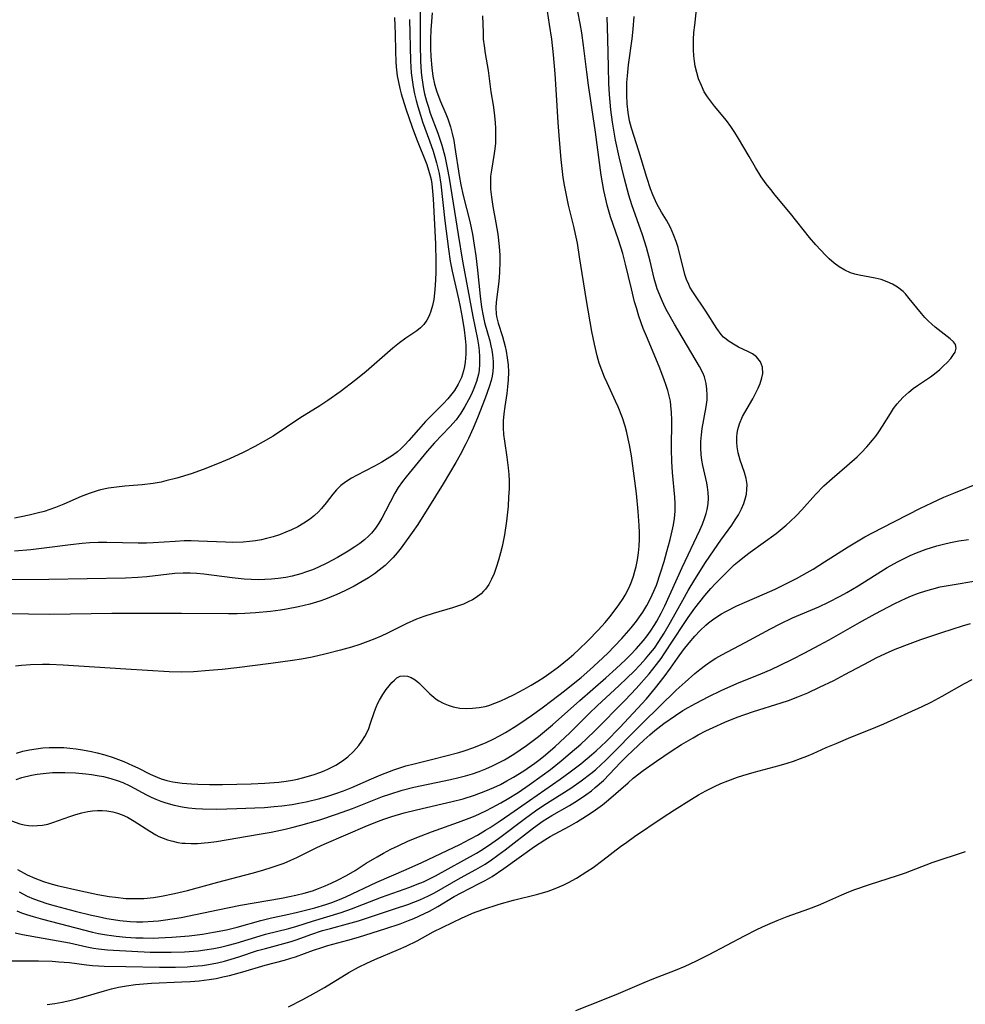
# Model space of a CAD drawing. Units: inches. Extents: x 2106004 to 2111516, y 260595 to 265984.
# Drawn here: x 2107534 to 2107636, y 261549 to 261655 of the extents above; entities that cross this region are included whole.
import ezdxf

# ---------------------------------------------------------------- set-up
doc = ezdxf.new("R2010")
doc.units = ezdxf.units.IN
doc.header["$MEASUREMENT"] = 0
doc.layers.add('c_09_T12S_R20E', color=46, linetype='Continuous')

msp = doc.modelspace()

# ---------------------------------------------------------------- linework, layer by layer
at = {"layer": 'c_09_T12S_R20E'}
for points in [[(2107577.23, 261658.22, 832), (2107577.22, 261652.56, 832), (2107577.26, 261650.79, 832), (2107577.35, 261649.59, 832), (2107577.41, 261649, 832), (2107577.6, 261647.81, 832), (2107577.71, 261647.26, 832), (2107577.91, 261646.46, 832), (2107578.11, 261645.81, 832), (2107578.32, 261645.17, 832), (2107579.12, 261643, 832), (2107579.36, 261642.35, 832), (2107579.56, 261641.71, 832), (2107579.88, 261640.52, 832), (2107580.15, 261639.25, 832), (2107580.35, 261638.14, 832), (2107580.92, 261634.53, 832), (2107581.35, 261632.06, 832), (2107581.8, 261629.19, 832), (2107582.39, 261626.12, 832), (2107582.92, 261623.19, 832), (2107583.42, 261620.74, 832), (2107583.53, 261620.1, 832), (2107583.6, 261619.54, 832), (2107583.65, 261618.8, 832), (2107583.65, 261618.08, 832), (2107583.59, 261617.36, 832), (2107583.52, 261616.98, 832), (2107583.31, 261616.19, 832), (2107583.02, 261615.42, 832), (2107582.76, 261614.8, 832), (2107582.46, 261614.2, 832), (2107582.07, 261613.48, 832), (2107581.61, 261612.75, 832), (2107581.1, 261612.05, 832), (2107580.43, 261611.27, 832), (2107578.78, 261609.54, 832), (2107578, 261608.67, 832), (2107575.7, 261605.88, 832), (2107575.31, 261605.38, 832), (2107574.86, 261604.72, 832), (2107574.49, 261604.1, 832), (2107573.49, 261602.16, 832), (2107573.09, 261601.43, 832), (2107572.75, 261600.86, 832), (2107572.39, 261600.32, 832), (2107571.98, 261599.81, 832), (2107571.68, 261599.49, 832), (2107571.21, 261599.06, 832), (2107570.7, 261598.67, 832), (2107570.17, 261598.3, 832), (2107569.44, 261597.85, 832), (2107568.28, 261597.17, 832), (2107567.13, 261596.55, 832), (2107566.18, 261596.09, 832), (2107565.58, 261595.84, 832), (2107564.96, 261595.61, 832), (2107564.34, 261595.41, 832), (2107563.4, 261595.16, 832), (2107562.7, 261595.01, 832), (2107561.9, 261594.89, 832), (2107561.17, 261594.81, 832), (2107560.45, 261594.77, 832), (2107559.72, 261594.76, 832), (2107558.98, 261594.79, 832), (2107558.2, 261594.84, 832), (2107556.9, 261594.97, 832), (2107553.86, 261595.36, 832), (2107553.11, 261595.43, 832), (2107552.36, 261595.47, 832), (2107551.62, 261595.48, 832), (2107550.72, 261595.42, 832), (2107547.7, 261595.07, 832), (2107546.73, 261594.99, 832), (2107545.4, 261594.92, 832), (2107537.1, 261594.8, 832), (2107531.1, 261594.74, 832)], [(2107533.89, 261561.04, 836), (2107534.76, 261560.59, 836), (2107535.46, 261560.29, 836), (2107536.18, 261560.03, 836), (2107536.9, 261559.8, 836), (2107537.78, 261559.55, 836), (2107539.96, 261558.97, 836), (2107541.73, 261558.53, 836), (2107542.42, 261558.37, 836), (2107543.36, 261558.17, 836), (2107544.08, 261558.05, 836), (2107544.79, 261557.95, 836), (2107545.9, 261557.85, 836), (2107546.58, 261557.82, 836), (2107547.25, 261557.81, 836), (2107548.38, 261557.86, 836), (2107548.97, 261557.92, 836), (2107549.72, 261558.01, 836), (2107551.4, 261558.29, 836), (2107555.35, 261559.1, 836), (2107557.82, 261559.59, 836), (2107562.24, 261560.36, 836), (2107563.1, 261560.53, 836), (2107563.79, 261560.68, 836), (2107564.69, 261560.9, 836), (2107565.58, 261561.16, 836), (2107566.26, 261561.4, 836), (2107566.95, 261561.68, 836), (2107567.62, 261561.98, 836), (2107568.31, 261562.31, 836), (2107569.27, 261562.81, 836), (2107570.19, 261563.36, 836), (2107571.4, 261564.13, 836), (2107572.57, 261564.84, 836), (2107573.26, 261565.22, 836), (2107574.04, 261565.64, 836), (2107574.84, 261566.03, 836), (2107575.98, 261566.55, 836), (2107577.33, 261567.11, 836), (2107578.47, 261567.54, 836), (2107581.36, 261568.56, 836), (2107582.53, 261569.01, 836), (2107583.17, 261569.27, 836), (2107584.32, 261569.8, 836), (2107585, 261570.14, 836), (2107585.94, 261570.65, 836), (2107586.64, 261571.05, 836), (2107587.82, 261571.78, 836), (2107589.02, 261572.6, 836), (2107590.42, 261573.6, 836), (2107591.31, 261574.27, 836), (2107592.45, 261575.19, 836), (2107593.45, 261576.03, 836), (2107594.57, 261577, 836), (2107595.23, 261577.61, 836), (2107596.11, 261578.45, 836), (2107599.37, 261581.74, 836), (2107600.57, 261583, 836), (2107601.96, 261584.59, 836), (2107602.78, 261585.6, 836), (2107603.26, 261586.24, 836), (2107603.61, 261586.74, 836), (2107605.69, 261589.93, 836), (2107606.2, 261590.68, 836), (2107606.91, 261591.68, 836), (2107607.44, 261592.37, 836), (2107607.97, 261593.05, 836), (2107608.63, 261593.82, 836), (2107609.14, 261594.37, 836), (2107610.24, 261595.48, 836), (2107611.17, 261596.36, 836), (2107611.68, 261596.8, 836), (2107612.28, 261597.27, 836), (2107612.89, 261597.73, 836), (2107615.7, 261599.76, 836), (2107616.35, 261600.29, 836), (2107616.79, 261600.66, 836), (2107617.21, 261601.05, 836), (2107617.88, 261601.7, 836), (2107618.48, 261602.32, 836), (2107619.95, 261603.96, 836), (2107620.85, 261604.9, 836), (2107621.73, 261605.7, 836), (2107623.34, 261607.05, 836), (2107624.46, 261608.05, 836), (2107624.91, 261608.49, 836), (2107625.5, 261609.12, 836), (2107626.11, 261609.84, 836), (2107626.45, 261610.29, 836), (2107626.78, 261610.74, 836), (2107627.18, 261611.34, 836), (2107628.05, 261612.73, 836), (2107628.39, 261613.25, 836), (2107628.76, 261613.75, 836), (2107629.37, 261614.44, 836), (2107630.02, 261615.04, 836), (2107630.49, 261615.41, 836), (2107630.98, 261615.75, 836), (2107632.38, 261616.69, 836), (2107632.81, 261617.01, 836), (2107633.38, 261617.48, 836), (2107633.79, 261617.86, 836), (2107634.16, 261618.24, 836), (2107634.56, 261618.68, 836), (2107634.87, 261619.1, 836), (2107635.03, 261619.36, 836), (2107635.15, 261619.77, 836), (2107635.06, 261620.19, 836), (2107634.85, 261620.46, 836), (2107634.51, 261620.78, 836), (2107632.88, 261622.05, 836), (2107632.5, 261622.37, 836), (2107632.13, 261622.72, 836), (2107631.75, 261623.11, 836), (2107631.39, 261623.51, 836), (2107630.08, 261625.16, 836), (2107629.67, 261625.64, 836), (2107629.42, 261625.89, 836), (2107628.82, 261626.38, 836), (2107628.28, 261626.7, 836), (2107627.7, 261626.96, 836), (2107627.03, 261627.18, 836), (2107626.4, 261627.33, 836), (2107624.68, 261627.65, 836), (2107624.21, 261627.76, 836), (2107623.74, 261627.91, 836), (2107623.11, 261628.19, 836), (2107622.5, 261628.55, 836), (2107621.95, 261628.96, 836), (2107621.42, 261629.42, 836), (2107621.02, 261629.81, 836), (2107619.97, 261630.94, 836), (2107619.28, 261631.75, 836), (2107617.25, 261634.32, 836), (2107615.59, 261636.31, 836), (2107615.1, 261636.92, 836), (2107614.63, 261637.53, 836), (2107614.09, 261638.29, 836), (2107613.45, 261639.29, 836), (2107612.76, 261640.47, 836), (2107611.63, 261642.44, 836), (2107611.24, 261643.08, 836), (2107610.8, 261643.73, 836), (2107610.31, 261644.36, 836), (2107609.03, 261645.91, 836), (2107608.59, 261646.49, 836), (2107608.26, 261646.95, 836), (2107607.93, 261647.49, 836), (2107607.61, 261648.14, 836), (2107607.32, 261648.86, 836), (2107607.11, 261649.55, 836), (2107606.95, 261650.25, 836), (2107606.86, 261650.8, 836), (2107606.8, 261651.35, 836), (2107606.76, 261652.02, 836), (2107606.75, 261652.57, 836), (2107606.76, 261653.12, 836), (2107606.81, 261653.87, 836), (2107606.89, 261654.68, 836), (2107607.16, 261657.02, 836)], [(2107578.52, 261655.99, 830), (2107578.44, 261655.08, 830), (2107578.39, 261654.17, 830), (2107578.36, 261653.15, 830), (2107578.36, 261652.17, 830), (2107578.38, 261651.3, 830), (2107578.48, 261650.05, 830), (2107578.6, 261649.17, 830), (2107578.78, 261648.31, 830), (2107579.02, 261647.48, 830), (2107579.43, 261646.44, 830), (2107580.01, 261645.1, 830), (2107580.23, 261644.54, 830), (2107580.51, 261643.7, 830), (2107580.7, 261642.96, 830), (2107580.85, 261642.21, 830), (2107580.98, 261641.45, 830), (2107581.44, 261638.45, 830), (2107581.62, 261637.43, 830), (2107581.89, 261636.28, 830), (2107582.6, 261633.48, 830), (2107582.89, 261632.1, 830), (2107583.08, 261630.91, 830), (2107583.24, 261629.74, 830), (2107583.42, 261628.22, 830), (2107583.72, 261625.39, 830), (2107583.86, 261624.22, 830), (2107584.02, 261623.28, 830), (2107584.19, 261622.55, 830), (2107584.74, 261620.58, 830), (2107584.88, 261620.02, 830), (2107584.97, 261619.55, 830), (2107585.04, 261619.07, 830), (2107585.11, 261618.35, 830), (2107585.11, 261617.8, 830), (2107585.08, 261617.25, 830), (2107585, 261616.75, 830), (2107584.9, 261616.27, 830), (2107584.7, 261615.61, 830), (2107584.25, 261614.39, 830), (2107583.41, 261612.24, 830), (2107582.96, 261611.15, 830), (2107582.46, 261610.02, 830), (2107582.17, 261609.43, 830), (2107581.55, 261608.26, 830), (2107581.09, 261607.44, 830), (2107579.72, 261605.11, 830), (2107578.9, 261603.78, 830), (2107576.96, 261600.73, 830), (2107576.37, 261599.85, 830), (2107575.16, 261598.2, 830), (2107574.75, 261597.68, 830), (2107574.32, 261597.18, 830), (2107573.89, 261596.73, 830), (2107573.43, 261596.31, 830), (2107572.8, 261595.79, 830), (2107572.28, 261595.41, 830), (2107571.64, 261594.98, 830), (2107570.97, 261594.57, 830), (2107570.11, 261594.08, 830), (2107569.07, 261593.55, 830), (2107568.21, 261593.15, 830), (2107567.61, 261592.9, 830), (2107567, 261592.67, 830), (2107566.37, 261592.45, 830), (2107565.32, 261592.13, 830), (2107564.07, 261591.83, 830), (2107562.79, 261591.59, 830), (2107562.14, 261591.48, 830), (2107561.06, 261591.33, 830), (2107559.44, 261591.17, 830), (2107558.3, 261591.11, 830), (2107557.44, 261591.08, 830), (2107556.52, 261591.07, 830), (2107551.43, 261591.13, 830), (2107548.42, 261591.11, 830), (2107543.92, 261591.1, 830), (2107537.22, 261591.02, 830), (2107534.92, 261591.04, 830), (2107531.38, 261591.13, 830)], [(2107533.57, 261573.19, 830), (2107534.2, 261573.39, 830), (2107535.23, 261573.64, 830), (2107535.85, 261573.75, 830), (2107536.48, 261573.84, 830), (2107537.49, 261573.93, 830), (2107538.29, 261573.95, 830), (2107538.85, 261573.95, 830), (2107540, 261573.91, 830), (2107541.09, 261573.81, 830), (2107541.71, 261573.73, 830), (2107542.33, 261573.63, 830), (2107543.02, 261573.49, 830), (2107543.81, 261573.29, 830), (2107544.47, 261573.08, 830), (2107545.11, 261572.84, 830), (2107545.87, 261572.49, 830), (2107547.65, 261571.52, 830), (2107548.15, 261571.27, 830), (2107548.67, 261571.05, 830), (2107549.2, 261570.84, 830), (2107549.75, 261570.66, 830), (2107550.64, 261570.41, 830), (2107551.5, 261570.24, 830), (2107552.2, 261570.13, 830), (2107552.94, 261570.06, 830), (2107553.69, 261570.01, 830), (2107555.24, 261569.99, 830), (2107557.41, 261570.03, 830), (2107559.38, 261570.11, 830), (2107560.4, 261570.17, 830), (2107561.46, 261570.25, 830), (2107562.27, 261570.34, 830), (2107563.38, 261570.48, 830), (2107564.12, 261570.61, 830), (2107564.91, 261570.77, 830), (2107566.37, 261571.13, 830), (2107567.24, 261571.38, 830), (2107568.1, 261571.66, 830), (2107568.95, 261571.97, 830), (2107569.84, 261572.32, 830), (2107571.97, 261573.27, 830), (2107572.99, 261573.7, 830), (2107574.37, 261574.23, 830), (2107575.67, 261574.64, 830), (2107576.58, 261574.89, 830), (2107578.58, 261575.37, 830), (2107579.99, 261575.72, 830), (2107581.39, 261576.11, 830), (2107581.99, 261576.29, 830), (2107583.01, 261576.64, 830), (2107583.65, 261576.88, 830), (2107584.29, 261577.14, 830), (2107585.13, 261577.54, 830), (2107585.8, 261577.89, 830), (2107586.46, 261578.26, 830), (2107587.38, 261578.83, 830), (2107588.09, 261579.29, 830), (2107589.27, 261580.1, 830), (2107590.42, 261580.93, 830), (2107591.46, 261581.71, 830), (2107592.82, 261582.76, 830), (2107593.94, 261583.65, 830), (2107594.61, 261584.21, 830), (2107595.56, 261585.04, 830), (2107596.47, 261585.87, 830), (2107597.49, 261586.84, 830), (2107598.24, 261587.59, 830), (2107599.02, 261588.4, 830), (2107600.03, 261589.56, 830), (2107600.59, 261590.27, 830), (2107600.94, 261590.76, 830), (2107601.28, 261591.25, 830), (2107601.73, 261591.98, 830), (2107602.13, 261592.74, 830), (2107602.49, 261593.53, 830), (2107602.75, 261594.18, 830), (2107603.2, 261595.49, 830), (2107603.58, 261596.72, 830), (2107603.89, 261597.8, 830), (2107604.24, 261599.11, 830), (2107604.46, 261600.04, 830), (2107604.6, 261600.71, 830), (2107604.71, 261601.39, 830), (2107604.78, 261602.17, 830), (2107604.79, 261603, 830), (2107604.75, 261603.69, 830), (2107604.51, 261606.36, 830), (2107604.42, 261607.52, 830), (2107604.39, 261608.82, 830), (2107604.42, 261612.04, 830), (2107604.4, 261612.83, 830), (2107604.33, 261613.6, 830), (2107604.27, 261614.04, 830), (2107604.15, 261614.63, 830), (2107603.99, 261615.22, 830), (2107603.81, 261615.75, 830), (2107603.56, 261616.47, 830), (2107603.04, 261617.8, 830), (2107601.68, 261621.06, 830), (2107601.34, 261621.92, 830), (2107600.87, 261623.22, 830), (2107600.59, 261624.13, 830), (2107600.4, 261624.8, 830), (2107600.05, 261626.18, 830), (2107599.43, 261628.85, 830), (2107599.12, 261629.99, 830), (2107598.65, 261631.47, 830), (2107597.8, 261633.98, 830), (2107597.43, 261635.24, 830), (2107597.28, 261635.86, 830), (2107597.08, 261636.82, 830), (2107596.79, 261638.46, 830), (2107596.17, 261643.1, 830), (2107595.41, 261648.19, 830), (2107595.22, 261649.59, 830), (2107594.87, 261652.47, 830), (2107594.68, 261653.84, 830), (2107594.52, 261654.84, 830), (2107594.28, 261656.15, 830)], [(2107533.6, 261576.02, 828), (2107534.3, 261576.23, 828), (2107535.01, 261576.39, 828), (2107535.73, 261576.51, 828), (2107536.46, 261576.59, 828), (2107537.13, 261576.63, 828), (2107538.06, 261576.64, 828), (2107538.72, 261576.62, 828), (2107539.39, 261576.58, 828), (2107540.07, 261576.5, 828), (2107540.75, 261576.4, 828), (2107541.71, 261576.21, 828), (2107542.34, 261576.07, 828), (2107543.16, 261575.84, 828), (2107544.05, 261575.56, 828), (2107545.22, 261575.12, 828), (2107546.15, 261574.71, 828), (2107546.73, 261574.43, 828), (2107548.04, 261573.77, 828), (2107548.8, 261573.43, 828), (2107549.24, 261573.27, 828), (2107549.87, 261573.08, 828), (2107550.51, 261572.94, 828), (2107551.52, 261572.78, 828), (2107552.51, 261572.7, 828), (2107553.2, 261572.67, 828), (2107554.45, 261572.64, 828), (2107555.88, 261572.65, 828), (2107558.97, 261572.72, 828), (2107560.46, 261572.79, 828), (2107561.96, 261572.91, 828), (2107562.75, 261573.01, 828), (2107563.43, 261573.12, 828), (2107563.97, 261573.23, 828), (2107564.5, 261573.35, 828), (2107565.15, 261573.53, 828), (2107565.77, 261573.72, 828), (2107566.38, 261573.94, 828), (2107566.86, 261574.13, 828), (2107567.34, 261574.35, 828), (2107568.11, 261574.74, 828), (2107568.84, 261575.2, 828), (2107569.4, 261575.62, 828), (2107570.04, 261576.21, 828), (2107570.6, 261576.86, 828), (2107570.94, 261577.33, 828), (2107571.24, 261577.82, 828), (2107571.63, 261578.6, 828), (2107571.87, 261579.25, 828), (2107572.31, 261580.53, 828), (2107572.48, 261580.99, 828), (2107572.67, 261581.41, 828), (2107572.85, 261581.75, 828), (2107573.2, 261582.35, 828), (2107573.57, 261582.91, 828), (2107573.87, 261583.31, 828), (2107574.17, 261583.67, 828), (2107574.44, 261583.93, 828), (2107574.72, 261584.15, 828), (2107575.08, 261584.33, 828), (2107575.46, 261584.39, 828), (2107575.85, 261584.35, 828), (2107576.25, 261584.2, 828), (2107576.67, 261583.95, 828), (2107577.09, 261583.62, 828), (2107577.49, 261583.24, 828), (2107578.27, 261582.45, 828), (2107578.69, 261582.07, 828), (2107578.95, 261581.87, 828), (2107579.23, 261581.68, 828), (2107579.72, 261581.42, 828), (2107580.25, 261581.2, 828), (2107580.81, 261581.03, 828), (2107581.52, 261580.9, 828), (2107582.19, 261580.86, 828), (2107582.9, 261580.87, 828), (2107583.61, 261580.95, 828), (2107584.24, 261581.08, 828), (2107584.63, 261581.18, 828), (2107585.31, 261581.41, 828), (2107585.93, 261581.67, 828), (2107586.54, 261581.95, 828), (2107587.39, 261582.36, 828), (2107588.47, 261582.94, 828), (2107589.21, 261583.36, 828), (2107589.95, 261583.8, 828), (2107590.62, 261584.23, 828), (2107591.4, 261584.78, 828), (2107592.16, 261585.35, 828), (2107593.33, 261586.29, 828), (2107593.83, 261586.73, 828), (2107594.33, 261587.19, 828), (2107595.38, 261588.21, 828), (2107596.46, 261589.33, 828), (2107597.2, 261590.15, 828), (2107597.71, 261590.76, 828), (2107598.2, 261591.37, 828), (2107598.7, 261592.04, 828), (2107599.17, 261592.73, 828), (2107599.38, 261593.08, 828), (2107599.81, 261593.92, 828), (2107600.06, 261594.52, 828), (2107600.28, 261595.13, 828), (2107600.44, 261595.67, 828), (2107600.58, 261596.21, 828), (2107600.72, 261596.92, 828), (2107600.82, 261597.68, 828), (2107600.88, 261598.4, 828), (2107600.92, 261599.13, 828), (2107600.92, 261599.87, 828), (2107600.9, 261600.61, 828), (2107600.8, 261602.13, 828), (2107600.6, 261604.09, 828), (2107600.36, 261605.99, 828), (2107600.05, 261608.14, 828), (2107599.85, 261609.33, 828), (2107599.71, 261610, 828), (2107599.56, 261610.66, 828), (2107599.38, 261611.36, 828), (2107599.09, 261612.24, 828), (2107598.61, 261613.43, 828), (2107598.34, 261614.07, 828), (2107597.42, 261616.02, 828), (2107597.14, 261616.64, 828), (2107596.84, 261617.39, 828), (2107596.57, 261618.17, 828), (2107596.34, 261618.96, 828), (2107596.05, 261620.21, 828), (2107595.77, 261621.57, 828), (2107595.19, 261624.93, 828), (2107594.45, 261629.65, 828), (2107594.21, 261631.11, 828), (2107594.02, 261632.09, 828), (2107593.87, 261632.78, 828), (2107593.27, 261635.23, 828), (2107592.99, 261636.48, 828), (2107592.82, 261637.38, 828), (2107592.69, 261638.2, 828), (2107592.46, 261640.16, 828), (2107592.27, 261642.3, 828), (2107592.13, 261644.17, 828), (2107591.95, 261647.16, 828), (2107591.8, 261649.43, 828), (2107591.63, 261651.48, 828), (2107591.45, 261653.16, 828), (2107591.22, 261654.76, 828), (2107590.98, 261656.17, 828)], [(2107532.28, 261569.02, 832), (2107533.98, 261568.4, 832), (2107534.44, 261568.29, 832), (2107534.91, 261568.22, 832), (2107535.34, 261568.19, 832), (2107535.87, 261568.2, 832), (2107536.41, 261568.25, 832), (2107536.98, 261568.37, 832), (2107537.55, 261568.53, 832), (2107539.36, 261569.18, 832), (2107540.03, 261569.4, 832), (2107540.67, 261569.58, 832), (2107541.32, 261569.73, 832), (2107541.84, 261569.8, 832), (2107542.36, 261569.84, 832), (2107542.87, 261569.83, 832), (2107543.37, 261569.79, 832), (2107544.01, 261569.68, 832), (2107544.52, 261569.55, 832), (2107545.01, 261569.37, 832), (2107545.59, 261569.1, 832), (2107546.33, 261568.68, 832), (2107548, 261567.59, 832), (2107548.68, 261567.2, 832), (2107549, 261567.04, 832), (2107549.46, 261566.84, 832), (2107549.94, 261566.67, 832), (2107550.49, 261566.51, 832), (2107551.06, 261566.39, 832), (2107551.5, 261566.32, 832), (2107551.83, 261566.29, 832), (2107552.49, 261566.27, 832), (2107553.15, 261566.28, 832), (2107554.33, 261566.37, 832), (2107555.21, 261566.48, 832), (2107559.82, 261567.27, 832), (2107561.12, 261567.5, 832), (2107562.63, 261567.81, 832), (2107563.35, 261567.98, 832), (2107564.35, 261568.24, 832), (2107566.39, 261568.84, 832), (2107568.2, 261569.43, 832), (2107569.91, 261570.06, 832), (2107573.16, 261571.33, 832), (2107573.94, 261571.61, 832), (2107575.28, 261572.03, 832), (2107576.56, 261572.36, 832), (2107580.49, 261573.17, 832), (2107581.39, 261573.38, 832), (2107582.13, 261573.58, 832), (2107582.88, 261573.81, 832), (2107583.61, 261574.06, 832), (2107584.32, 261574.33, 832), (2107585.04, 261574.65, 832), (2107585.7, 261574.97, 832), (2107586.35, 261575.32, 832), (2107587.35, 261575.91, 832), (2107588.04, 261576.37, 832), (2107588.73, 261576.85, 832), (2107590.02, 261577.83, 832), (2107591.51, 261579.08, 832), (2107594.47, 261581.7, 832), (2107597.29, 261584.16, 832), (2107598.41, 261585.18, 832), (2107599.41, 261586.12, 832), (2107599.94, 261586.64, 832), (2107600.55, 261587.28, 832), (2107601.35, 261588.2, 832), (2107601.74, 261588.7, 832), (2107602.12, 261589.21, 832), (2107602.59, 261589.94, 832), (2107602.8, 261590.3, 832), (2107603.27, 261591.16, 832), (2107603.67, 261591.96, 832), (2107605.54, 261596.09, 832), (2107607.43, 261600.1, 832), (2107607.73, 261600.78, 832), (2107608, 261601.47, 832), (2107608.14, 261601.91, 832), (2107608.25, 261602.34, 832), (2107608.34, 261602.98, 832), (2107608.37, 261603.58, 832), (2107608.34, 261604.17, 832), (2107608.27, 261604.77, 832), (2107608.19, 261605.22, 832), (2107607.76, 261607.09, 832), (2107607.65, 261607.69, 832), (2107607.58, 261608.29, 832), (2107607.54, 261608.98, 832), (2107607.56, 261609.71, 832), (2107607.61, 261610.4, 832), (2107607.7, 261611.09, 832), (2107608.14, 261613.45, 832), (2107608.23, 261614.21, 832), (2107608.25, 261614.71, 832), (2107608.22, 261615.34, 832), (2107608.13, 261615.95, 832), (2107607.94, 261616.67, 832), (2107607.77, 261617.11, 832), (2107607.42, 261617.8, 832), (2107604.71, 261622.37, 832), (2107603.96, 261623.7, 832), (2107603.68, 261624.23, 832), (2107603.29, 261625.06, 832), (2107602.85, 261626.18, 832), (2107602.52, 261627.32, 832), (2107602.08, 261629.17, 832), (2107601.69, 261630.66, 832), (2107601.25, 261632.04, 832), (2107600.11, 261635.25, 832), (2107599.78, 261636.31, 832), (2107599.3, 261638.08, 832), (2107598.72, 261640.46, 832), (2107598.33, 261642.25, 832), (2107598.1, 261643.53, 832), (2107598, 261644.19, 832), (2107597.83, 261645.53, 832), (2107597.7, 261647.17, 832), (2107597.63, 261648.39, 832), (2107597.56, 261650.16, 832), (2107597.51, 261653.17, 832), (2107597.47, 261654.42, 832), (2107597.42, 261655.55, 832)], [(2107574.44, 261655.49, 836), (2107574.49, 261654.61, 836), (2107574.53, 261653.73, 836), (2107574.55, 261651.86, 836), (2107574.59, 261650.71, 836), (2107574.63, 261650.19, 836), (2107574.76, 261649.2, 836), (2107574.88, 261648.52, 836), (2107575.03, 261647.85, 836), (2107575.19, 261647.27, 836), (2107575.69, 261645.64, 836), (2107576.37, 261643.66, 836), (2107576.82, 261642.4, 836), (2107577.94, 261639.62, 836), (2107578.14, 261639.02, 836), (2107578.31, 261638.41, 836), (2107578.4, 261637.99, 836), (2107578.48, 261637.52, 836), (2107578.57, 261636.73, 836), (2107578.63, 261635.93, 836), (2107578.87, 261631.06, 836), (2107578.93, 261629.12, 836), (2107578.92, 261627.92, 836), (2107578.86, 261626.54, 836), (2107578.79, 261625.72, 836), (2107578.7, 261625.05, 836), (2107578.57, 261624.4, 836), (2107578.39, 261623.78, 836), (2107578.21, 261623.29, 836), (2107577.95, 261622.79, 836), (2107577.62, 261622.34, 836), (2107577.27, 261621.98, 836), (2107576.87, 261621.66, 836), (2107575.68, 261620.86, 836), (2107574.99, 261620.35, 836), (2107574.29, 261619.79, 836), (2107571.4, 261617.27, 836), (2107570.28, 261616.36, 836), (2107568.59, 261615.07, 836), (2107567.25, 261614.11, 836), (2107566.4, 261613.56, 836), (2107564.22, 261612.21, 836), (2107561.33, 261610.28, 836), (2107560.28, 261609.65, 836), (2107559.36, 261609.15, 836), (2107558.11, 261608.52, 836), (2107556.63, 261607.82, 836), (2107555.32, 261607.27, 836), (2107553.77, 261606.68, 836), (2107552.47, 261606.22, 836), (2107550.94, 261605.74, 836), (2107549.75, 261605.43, 836), (2107549.24, 261605.31, 836), (2107548.37, 261605.16, 836), (2107547.18, 261605.02, 836), (2107545.33, 261604.86, 836), (2107544.43, 261604.77, 836), (2107543.54, 261604.64, 836), (2107542.67, 261604.46, 836), (2107542.32, 261604.36, 836), (2107541.46, 261604.09, 836), (2107540.61, 261603.77, 836), (2107538.73, 261602.94, 836), (2107537.81, 261602.56, 836), (2107537.21, 261602.34, 836), (2107536.61, 261602.15, 836), (2107535.84, 261601.94, 836), (2107534.99, 261601.73, 836), (2107534.12, 261601.56, 836), (2107533.39, 261601.42, 836)], [(2107576.06, 261655.29, 834), (2107576.18, 261650.81, 834), (2107576.27, 261649.53, 834), (2107576.35, 261648.78, 834), (2107576.47, 261648.03, 834), (2107576.62, 261647.24, 834), (2107576.78, 261646.55, 834), (2107576.96, 261645.88, 834), (2107577.25, 261644.94, 834), (2107577.48, 261644.23, 834), (2107578.25, 261642.18, 834), (2107578.65, 261641.05, 834), (2107579.01, 261639.79, 834), (2107579.27, 261638.65, 834), (2107579.46, 261637.49, 834), (2107579.9, 261633.54, 834), (2107580.29, 261630.46, 834), (2107580.48, 261629.19, 834), (2107580.68, 261628.11, 834), (2107581.38, 261625.12, 834), (2107581.56, 261624.25, 834), (2107581.78, 261623.11, 834), (2107581.99, 261621.75, 834), (2107582.1, 261620.81, 834), (2107582.15, 261620.12, 834), (2107582.17, 261619.61, 834), (2107582.16, 261619.12, 834), (2107582.1, 261618.28, 834), (2107582.02, 261617.81, 834), (2107581.92, 261617.34, 834), (2107581.68, 261616.62, 834), (2107581.35, 261615.9, 834), (2107580.94, 261615.22, 834), (2107580.65, 261614.83, 834), (2107580.21, 261614.3, 834), (2107579.76, 261613.81, 834), (2107577.82, 261611.87, 834), (2107577.03, 261610.99, 834), (2107576.01, 261609.8, 834), (2107575.57, 261609.32, 834), (2107575.1, 261608.86, 834), (2107574.77, 261608.58, 834), (2107574.23, 261608.18, 834), (2107573.66, 261607.82, 834), (2107573.08, 261607.47, 834), (2107572.29, 261607.04, 834), (2107570.35, 261606.04, 834), (2107569.8, 261605.73, 834), (2107569.2, 261605.35, 834), (2107568.67, 261604.94, 834), (2107568.19, 261604.49, 834), (2107567.78, 261604.02, 834), (2107567.07, 261603.07, 834), (2107566.57, 261602.45, 834), (2107566.25, 261602.09, 834), (2107565.82, 261601.69, 834), (2107565.26, 261601.26, 834), (2107564.65, 261600.86, 834), (2107564, 261600.49, 834), (2107563.32, 261600.15, 834), (2107562.72, 261599.89, 834), (2107562.04, 261599.63, 834), (2107561.36, 261599.4, 834), (2107560.63, 261599.2, 834), (2107560.1, 261599.08, 834), (2107559.45, 261598.97, 834), (2107558.78, 261598.88, 834), (2107558.11, 261598.82, 834), (2107556.97, 261598.8, 834), (2107556.19, 261598.81, 834), (2107553.29, 261598.94, 834), (2107552.5, 261598.96, 834), (2107551.72, 261598.95, 834), (2107550.77, 261598.91, 834), (2107548.38, 261598.75, 834), (2107547.64, 261598.73, 834), (2107546.75, 261598.73, 834), (2107543.36, 261598.8, 834), (2107542.42, 261598.79, 834), (2107541.53, 261598.74, 834), (2107540.71, 261598.68, 834), (2107539.43, 261598.54, 834), (2107536.89, 261598.21, 834), (2107535.15, 261598.01, 834), (2107533.41, 261597.85, 834)], [(2107583.98, 261655.68, 828), (2107584.02, 261653.88, 828), (2107584.05, 261653.17, 828), (2107584.13, 261652.43, 828), (2107584.25, 261651.61, 828), (2107584.56, 261649.79, 828), (2107584.88, 261647.48, 828), (2107585.11, 261646.02, 828), (2107585.23, 261645.22, 828), (2107585.34, 261644.16, 828), (2107585.37, 261643.52, 828), (2107585.38, 261642.89, 828), (2107585.35, 261641.94, 828), (2107585.3, 261641.32, 828), (2107585.23, 261640.8, 828), (2107584.92, 261639.01, 828), (2107584.84, 261638.36, 828), (2107584.81, 261637.78, 828), (2107584.83, 261636.94, 828), (2107584.92, 261636.11, 828), (2107585.08, 261635.09, 828), (2107585.42, 261633.31, 828), (2107585.62, 261632.1, 828), (2107585.76, 261630.78, 828), (2107585.82, 261629.84, 828), (2107585.84, 261629.19, 828), (2107585.81, 261627.95, 828), (2107585.73, 261626.99, 828), (2107585.44, 261624.74, 828), (2107585.4, 261624.12, 828), (2107585.44, 261623.48, 828), (2107585.48, 261623.19, 828), (2107585.66, 261622.47, 828), (2107586.12, 261621.03, 828), (2107586.41, 261619.95, 828), (2107586.52, 261619.47, 828), (2107586.64, 261618.72, 828), (2107586.73, 261617.97, 828), (2107586.76, 261617.17, 828), (2107586.74, 261616.36, 828), (2107586.67, 261615.62, 828), (2107586.58, 261614.88, 828), (2107586.36, 261613.46, 828), (2107586.26, 261612.69, 828), (2107586.19, 261611.94, 828), (2107586.18, 261611.19, 828), (2107586.23, 261610.46, 828), (2107586.33, 261609.72, 828), (2107586.61, 261608, 828), (2107586.75, 261606.84, 828), (2107586.8, 261606.14, 828), (2107586.83, 261605.44, 828), (2107586.83, 261604.62, 828), (2107586.79, 261603.67, 828), (2107586.72, 261602.71, 828), (2107586.65, 261602.06, 828), (2107586.54, 261601.09, 828), (2107586.33, 261599.63, 828), (2107586.08, 261598.37, 828), (2107585.92, 261597.66, 828), (2107585.7, 261596.87, 828), (2107585.49, 261596.19, 828), (2107585.21, 261595.44, 828), (2107584.94, 261594.82, 828), (2107584.63, 261594.23, 828), (2107584.3, 261593.76, 828), (2107584.08, 261593.51, 828), (2107583.81, 261593.25, 828), (2107583.29, 261592.85, 828), (2107582.87, 261592.59, 828), (2107582.43, 261592.36, 828), (2107581.92, 261592.14, 828), (2107581.38, 261591.95, 828), (2107580.73, 261591.74, 828), (2107578.64, 261591.13, 828), (2107577.61, 261590.78, 828), (2107576.84, 261590.49, 828), (2107575.71, 261589.99, 828), (2107573.71, 261588.98, 828), (2107573.03, 261588.66, 828), (2107572.33, 261588.36, 828), (2107571.59, 261588.09, 828), (2107570.7, 261587.78, 828), (2107569.79, 261587.49, 828), (2107568.63, 261587.15, 828), (2107566.94, 261586.71, 828), (2107565.57, 261586.41, 828), (2107564.4, 261586.19, 828), (2107563.43, 261586.03, 828), (2107561.1, 261585.7, 828), (2107557.43, 261585.24, 828), (2107555.85, 261585.07, 828), (2107554.42, 261584.94, 828), (2107552.74, 261584.83, 828), (2107551.42, 261584.79, 828), (2107550.12, 261584.83, 828), (2107545.41, 261585.11, 828), (2107538.67, 261585.55, 828), (2107537.17, 261585.61, 828), (2107536.42, 261585.62, 828), (2107535.13, 261585.58, 828), (2107534.14, 261585.49, 828), (2107533.49, 261585.41, 828)], [(2107533.71, 261563.45, 834), (2107534.75, 261562.89, 834), (2107535.58, 261562.52, 834), (2107536.05, 261562.33, 834), (2107536.53, 261562.17, 834), (2107537.2, 261561.96, 834), (2107538.01, 261561.74, 834), (2107540.56, 261561.16, 834), (2107542.4, 261560.77, 834), (2107543.63, 261560.55, 834), (2107544.31, 261560.46, 834), (2107545.42, 261560.34, 834), (2107546.44, 261560.31, 834), (2107547.38, 261560.33, 834), (2107548.4, 261560.42, 834), (2107549.27, 261560.56, 834), (2107550.7, 261560.86, 834), (2107552.07, 261561.2, 834), (2107555.36, 261562.1, 834), (2107559.07, 261563.06, 834), (2107560.24, 261563.39, 834), (2107561.24, 261563.7, 834), (2107562.53, 261564.16, 834), (2107563.25, 261564.45, 834), (2107563.9, 261564.75, 834), (2107566.05, 261565.83, 834), (2107566.85, 261566.21, 834), (2107571.54, 261568.2, 834), (2107572.74, 261568.69, 834), (2107573.31, 261568.91, 834), (2107574.16, 261569.19, 834), (2107575.49, 261569.58, 834), (2107576.84, 261569.92, 834), (2107580.69, 261570.79, 834), (2107581.89, 261571.11, 834), (2107583.09, 261571.49, 834), (2107584.34, 261571.95, 834), (2107585.19, 261572.31, 834), (2107585.91, 261572.65, 834), (2107586.61, 261573.02, 834), (2107587.32, 261573.42, 834), (2107588.43, 261574.12, 834), (2107589.62, 261574.93, 834), (2107590.2, 261575.36, 834), (2107590.78, 261575.83, 834), (2107591.83, 261576.74, 834), (2107593.4, 261578.21, 834), (2107595.49, 261580.31, 834), (2107596.38, 261581.18, 834), (2107598.68, 261583.3, 834), (2107599.61, 261584.17, 834), (2107600.31, 261584.86, 834), (2107600.99, 261585.56, 834), (2107601.57, 261586.2, 834), (2107602.12, 261586.85, 834), (2107602.53, 261587.38, 834), (2107603.02, 261588.08, 834), (2107603.59, 261588.99, 834), (2107604.29, 261590.19, 834), (2107605.6, 261592.55, 834), (2107606.2, 261593.59, 834), (2107606.91, 261594.77, 834), (2107608.06, 261596.62, 834), (2107608.98, 261598.01, 834), (2107609.7, 261599.03, 834), (2107610.9, 261600.67, 834), (2107611.28, 261601.23, 834), (2107611.62, 261601.77, 834), (2107611.96, 261602.41, 834), (2107612.21, 261603, 834), (2107612.39, 261603.6, 834), (2107612.48, 261603.99, 834), (2107612.54, 261604.52, 834), (2107612.55, 261605.04, 834), (2107612.46, 261605.7, 834), (2107612.29, 261606.35, 834), (2107611.82, 261607.69, 834), (2107611.59, 261608.48, 834), (2107611.47, 261609.12, 834), (2107611.43, 261609.64, 834), (2107611.43, 261610.16, 834), (2107611.48, 261610.59, 834), (2107611.56, 261611.01, 834), (2107611.74, 261611.61, 834), (2107612.07, 261612.38, 834), (2107612.31, 261612.84, 834), (2107613.17, 261614.32, 834), (2107613.51, 261614.96, 834), (2107613.75, 261615.47, 834), (2107613.97, 261615.97, 834), (2107614.16, 261616.56, 834), (2107614.24, 261617.05, 834), (2107614.21, 261617.71, 834), (2107614, 261618.29, 834), (2107613.56, 261618.84, 834), (2107613.13, 261619.16, 834), (2107612.71, 261619.38, 834), (2107611.63, 261619.89, 834), (2107611.26, 261620.09, 834), (2107610.61, 261620.5, 834), (2107610.02, 261620.98, 834), (2107609.75, 261621.27, 834), (2107609.27, 261621.91, 834), (2107608.11, 261623.79, 834), (2107606.68, 261625.87, 834), (2107606.38, 261626.37, 834), (2107606.24, 261626.66, 834), (2107606.02, 261627.19, 834), (2107605.83, 261627.75, 834), (2107605.1, 261630.64, 834), (2107604.89, 261631.3, 834), (2107604.65, 261631.96, 834), (2107604.27, 261632.8, 834), (2107603.83, 261633.61, 834), (2107603.32, 261634.46, 834), (2107602.8, 261635.38, 834), (2107602.38, 261636.33, 834), (2107602.13, 261636.99, 834), (2107601.72, 261638.2, 834), (2107600.85, 261641.06, 834), (2107600.06, 261643.55, 834), (2107599.85, 261644.34, 834), (2107599.69, 261645.25, 834), (2107599.59, 261646.18, 834), (2107599.55, 261647.12, 834), (2107599.55, 261647.85, 834), (2107599.57, 261648.47, 834), (2107599.62, 261649.21, 834), (2107599.75, 261650.39, 834), (2107600.12, 261653.19, 834), (2107600.23, 261654.25, 834), (2107600.34, 261655.61, 834)], [(2107533.64, 261558.99, 838), (2107534.16, 261558.78, 838), (2107534.69, 261558.6, 838), (2107535.41, 261558.37, 838), (2107536.43, 261558.08, 838), (2107541.81, 261556.68, 838), (2107542.48, 261556.54, 838), (2107543.35, 261556.39, 838), (2107543.87, 261556.31, 838), (2107544.39, 261556.25, 838), (2107545.42, 261556.15, 838), (2107546.52, 261556.09, 838), (2107547.3, 261556.06, 838), (2107548.41, 261556.05, 838), (2107548.97, 261556.06, 838), (2107550.4, 261556.13, 838), (2107552.27, 261556.3, 838), (2107553.7, 261556.48, 838), (2107554.89, 261556.67, 838), (2107556.31, 261556.94, 838), (2107557.47, 261557.22, 838), (2107560.01, 261557.96, 838), (2107561.17, 261558.25, 838), (2107562.73, 261558.57, 838), (2107563.97, 261558.85, 838), (2107565.85, 261559.33, 838), (2107567.03, 261559.68, 838), (2107567.69, 261559.91, 838), (2107568.34, 261560.15, 838), (2107569.18, 261560.5, 838), (2107572.53, 261562.09, 838), (2107575.71, 261563.46, 838), (2107577.39, 261564.2, 838), (2107581.5, 261566.16, 838), (2107582.61, 261566.73, 838), (2107583.43, 261567.18, 838), (2107584.29, 261567.69, 838), (2107584.79, 261568, 838), (2107585.88, 261568.72, 838), (2107587.4, 261569.77, 838), (2107592.35, 261573.23, 838), (2107593.43, 261574.02, 838), (2107594.58, 261574.89, 838), (2107595.75, 261575.84, 838), (2107596.26, 261576.28, 838), (2107597.31, 261577.29, 838), (2107598.8, 261578.79, 838), (2107600.25, 261580.33, 838), (2107601.67, 261581.9, 838), (2107602.67, 261583.1, 838), (2107603.6, 261584.28, 838), (2107604.28, 261585.2, 838), (2107605.04, 261586.3, 838), (2107605.67, 261587.18, 838), (2107606.28, 261587.93, 838), (2107606.91, 261588.65, 838), (2107607.48, 261589.26, 838), (2107608.08, 261589.84, 838), (2107608.38, 261590.1, 838), (2107608.81, 261590.44, 838), (2107609.29, 261590.77, 838), (2107609.79, 261591.07, 838), (2107610.25, 261591.33, 838), (2107611.46, 261591.94, 838), (2107612.26, 261592.3, 838), (2107614.43, 261593.23, 838), (2107615.57, 261593.76, 838), (2107616.44, 261594.17, 838), (2107617.88, 261594.9, 838), (2107619.06, 261595.55, 838), (2107619.68, 261595.92, 838), (2107620.92, 261596.68, 838), (2107623.49, 261598.32, 838), (2107625.29, 261599.38, 838), (2107627.13, 261600.37, 838), (2107631.28, 261602.48, 838), (2107632.5, 261603.08, 838), (2107633.82, 261603.68, 838), (2107634.88, 261604.13, 838), (2107637.72, 261605.28, 838)], [(2107533.48, 261556.62, 840), (2107534.27, 261556.45, 840), (2107538.12, 261555.76, 840), (2107539.33, 261555.52, 840), (2107541.22, 261555.11, 840), (2107541.94, 261554.97, 840), (2107542.48, 261554.89, 840), (2107543.43, 261554.78, 840), (2107544.1, 261554.74, 840), (2107548.06, 261554.54, 840), (2107549.55, 261554.51, 840), (2107550.33, 261554.51, 840), (2107551.75, 261554.56, 840), (2107553.23, 261554.68, 840), (2107553.96, 261554.77, 840), (2107554.93, 261554.93, 840), (2107555.65, 261555.08, 840), (2107556.36, 261555.25, 840), (2107557.34, 261555.51, 840), (2107559.94, 261556.3, 840), (2107560.5, 261556.46, 840), (2107563.02, 261557.08, 840), (2107563.89, 261557.33, 840), (2107565.59, 261557.87, 840), (2107568.69, 261558.82, 840), (2107569.81, 261559.21, 840), (2107573.05, 261560.47, 840), (2107576.11, 261561.56, 840), (2107576.91, 261561.87, 840), (2107577.57, 261562.14, 840), (2107578.22, 261562.44, 840), (2107578.89, 261562.77, 840), (2107583.31, 261565.23, 840), (2107583.78, 261565.5, 840), (2107584.62, 261566.04, 840), (2107585.69, 261566.79, 840), (2107588.62, 261569, 840), (2107589.7, 261569.8, 840), (2107590.58, 261570.4, 840), (2107593.5, 261572.26, 840), (2107594.62, 261573.03, 840), (2107595.67, 261573.82, 840), (2107596.16, 261574.23, 840), (2107596.79, 261574.79, 840), (2107597.25, 261575.24, 840), (2107601.29, 261579.29, 840), (2107604.9, 261582.82, 840), (2107605.87, 261583.71, 840), (2107606.92, 261584.63, 840), (2107607.45, 261585.07, 840), (2107608.05, 261585.53, 840), (2107608.67, 261585.97, 840), (2107609.17, 261586.28, 840), (2107609.83, 261586.66, 840), (2107612.33, 261587.98, 840), (2107615.08, 261589.46, 840), (2107616.12, 261589.99, 840), (2107617.47, 261590.63, 840), (2107620.32, 261591.85, 840), (2107621.34, 261592.33, 840), (2107622.62, 261592.99, 840), (2107623.33, 261593.39, 840), (2107624.54, 261594.11, 840), (2107627.69, 261596.07, 840), (2107628.79, 261596.7, 840), (2107629.52, 261597.06, 840), (2107630.18, 261597.37, 840), (2107630.85, 261597.66, 840), (2107631.9, 261598.05, 840), (2107632.49, 261598.25, 840), (2107633.06, 261598.41, 840), (2107633.79, 261598.6, 840), (2107634.54, 261598.77, 840), (2107635.43, 261598.95, 840), (2107636.48, 261599.12, 840)], [(2107532.75, 261553.59, 842), (2107535.99, 261553.58, 842), (2107537.46, 261553.54, 842), (2107538.19, 261553.5, 842), (2107539.33, 261553.4, 842), (2107541.19, 261553.16, 842), (2107541.82, 261553.09, 842), (2107542.46, 261553.04, 842), (2107543.08, 261553.01, 842), (2107545.44, 261552.99, 842), (2107549.06, 261552.91, 842), (2107550.78, 261552.91, 842), (2107552.06, 261552.95, 842), (2107552.7, 261553, 842), (2107553.72, 261553.1, 842), (2107554.35, 261553.2, 842), (2107555.34, 261553.39, 842), (2107556.08, 261553.56, 842), (2107556.82, 261553.76, 842), (2107557.62, 261554.01, 842), (2107559.66, 261554.69, 842), (2107560.5, 261554.94, 842), (2107563.3, 261555.69, 842), (2107563.92, 261555.89, 842), (2107565.43, 261556.43, 842), (2107566.69, 261556.85, 842), (2107567.53, 261557.09, 842), (2107569.38, 261557.58, 842), (2107570.57, 261557.93, 842), (2107574.47, 261559.2, 842), (2107575.9, 261559.69, 842), (2107577.2, 261560.19, 842), (2107578.13, 261560.61, 842), (2107578.79, 261560.95, 842), (2107581.58, 261562.55, 842), (2107583.23, 261563.45, 842), (2107584.24, 261564.05, 842), (2107584.94, 261564.51, 842), (2107585.63, 261565, 842), (2107586.4, 261565.57, 842), (2107589.46, 261567.96, 842), (2107590.53, 261568.72, 842), (2107591.46, 261569.3, 842), (2107593.35, 261570.37, 842), (2107593.95, 261570.74, 842), (2107594.54, 261571.12, 842), (2107595.14, 261571.53, 842), (2107595.73, 261571.97, 842), (2107596.14, 261572.31, 842), (2107597.02, 261573.09, 842), (2107597.68, 261573.75, 842), (2107598.89, 261575.02, 842), (2107599.58, 261575.72, 842), (2107601.39, 261577.42, 842), (2107602.03, 261578, 842), (2107602.59, 261578.47, 842), (2107603.57, 261579.23, 842), (2107604.81, 261580.11, 842), (2107605.62, 261580.63, 842), (2107606.17, 261580.96, 842), (2107606.99, 261581.4, 842), (2107608.41, 261582.13, 842), (2107609.75, 261582.78, 842), (2107611.45, 261583.54, 842), (2107614.05, 261584.6, 842), (2107615.16, 261585.08, 842), (2107616.13, 261585.53, 842), (2107617.37, 261586.13, 842), (2107618.78, 261586.85, 842), (2107620.35, 261587.69, 842), (2107621.42, 261588.28, 842), (2107624.7, 261590.15, 842), (2107626.4, 261591.09, 842), (2107628.51, 261592.19, 842), (2107629.74, 261592.77, 842), (2107630.31, 261593.01, 842), (2107631.08, 261593.3, 842), (2107631.86, 261593.56, 842), (2107632.51, 261593.75, 842), (2107633.43, 261593.98, 842), (2107634.92, 261594.26, 842), (2107637.04, 261594.59, 842)], [(2107536.91, 261548.87, 844), (2107537.74, 261548.99, 844), (2107538.56, 261549.14, 844), (2107539.36, 261549.31, 844), (2107540.1, 261549.49, 844), (2107540.9, 261549.71, 844), (2107543.11, 261550.34, 844), (2107543.87, 261550.55, 844), (2107544.63, 261550.73, 844), (2107545.49, 261550.9, 844), (2107546.46, 261551.03, 844), (2107547.33, 261551.12, 844), (2107548.2, 261551.19, 844), (2107551.46, 261551.31, 844), (2107552.41, 261551.36, 844), (2107553.36, 261551.44, 844), (2107554.44, 261551.57, 844), (2107555.17, 261551.7, 844), (2107555.9, 261551.85, 844), (2107556.62, 261552.02, 844), (2107558.08, 261552.4, 844), (2107560.49, 261553.11, 844), (2107562.58, 261553.66, 844), (2107563.26, 261553.87, 844), (2107563.74, 261554.03, 844), (2107565.71, 261554.75, 844), (2107566.59, 261555.04, 844), (2107567.24, 261555.24, 844), (2107569.41, 261555.81, 844), (2107570.57, 261556.14, 844), (2107573.52, 261557.08, 844), (2107575.05, 261557.6, 844), (2107575.96, 261557.94, 844), (2107576.56, 261558.18, 844), (2107577.7, 261558.69, 844), (2107578.23, 261558.96, 844), (2107579.15, 261559.46, 844), (2107580.9, 261560.53, 844), (2107581.65, 261560.95, 844), (2107583.6, 261561.93, 844), (2107584.24, 261562.26, 844), (2107585.02, 261562.71, 844), (2107586.28, 261563.57, 844), (2107589.58, 261565.94, 844), (2107590.69, 261566.67, 844), (2107591.26, 261567.01, 844), (2107593.35, 261568.15, 844), (2107594.11, 261568.58, 844), (2107595.2, 261569.26, 844), (2107595.91, 261569.72, 844), (2107596.93, 261570.46, 844), (2107597.59, 261570.99, 844), (2107599.69, 261572.83, 844), (2107600.26, 261573.31, 844), (2107601.34, 261574.14, 844), (2107602.75, 261575.15, 844), (2107604.34, 261576.24, 844), (2107605.46, 261576.95, 844), (2107606.72, 261577.7, 844), (2107607.27, 261578.01, 844), (2107608.09, 261578.43, 844), (2107608.89, 261578.81, 844), (2107610.15, 261579.38, 844), (2107611.49, 261579.92, 844), (2107612.3, 261580.22, 844), (2107613.23, 261580.53, 844), (2107616.23, 261581.46, 844), (2107617.04, 261581.73, 844), (2107618.05, 261582.11, 844), (2107619.1, 261582.55, 844), (2107620.39, 261583.14, 844), (2107621.91, 261583.88, 844), (2107623.11, 261584.51, 844), (2107625.77, 261585.94, 844), (2107626.51, 261586.32, 844), (2107627.51, 261586.8, 844), (2107628.56, 261587.26, 844), (2107630.17, 261587.89, 844), (2107631.32, 261588.3, 844), (2107633.59, 261589.07, 844), (2107635.82, 261589.79, 844), (2107636.71, 261590.05, 844)], [(2107563, 261548.63, 846), (2107564.55, 261549.41, 846), (2107565.67, 261550.02, 846), (2107566.88, 261550.72, 846), (2107569.53, 261552.32, 846), (2107570.58, 261552.89, 846), (2107571.45, 261553.34, 846), (2107572.33, 261553.74, 846), (2107574.9, 261554.8, 846), (2107575.72, 261555.16, 846), (2107576.9, 261555.75, 846), (2107578.65, 261556.74, 846), (2107581.78, 261558.25, 846), (2107582.33, 261558.49, 846), (2107582.89, 261558.73, 846), (2107583.99, 261559.13, 846), (2107585.78, 261559.71, 846), (2107587.32, 261560.14, 846), (2107589.94, 261560.79, 846), (2107591.06, 261561.13, 846), (2107591.65, 261561.34, 846), (2107592.24, 261561.57, 846), (2107592.76, 261561.8, 846), (2107593.26, 261562.06, 846), (2107594.12, 261562.53, 846), (2107595.24, 261563.24, 846), (2107595.91, 261563.69, 846), (2107596.96, 261564.45, 846), (2107598.89, 261565.93, 846), (2107599.55, 261566.42, 846), (2107600.4, 261567.02, 846), (2107603.38, 261569.05, 846), (2107604.7, 261569.9, 846), (2107606.53, 261571.04, 846), (2107607.31, 261571.51, 846), (2107608.09, 261571.95, 846), (2107608.54, 261572.19, 846), (2107609.02, 261572.42, 846), (2107609.73, 261572.74, 846), (2107610.46, 261573.04, 846), (2107611.5, 261573.43, 846), (2107612.1, 261573.63, 846), (2107613.32, 261573.99, 846), (2107616.01, 261574.71, 846), (2107616.89, 261574.96, 846), (2107617.55, 261575.17, 846), (2107618.33, 261575.44, 846), (2107619.01, 261575.7, 846), (2107619.68, 261575.99, 846), (2107621.1, 261576.63, 846), (2107622.16, 261577.08, 846), (2107623.77, 261577.75, 846), (2107626.03, 261578.65, 846), (2107627.34, 261579.2, 846), (2107631.46, 261581.07, 846), (2107632.43, 261581.54, 846), (2107633.64, 261582.17, 846), (2107636.06, 261583.55, 846), (2107636.87, 261584, 846)], [(2107594.06, 261548.23, 848), (2107597.14, 261549.44, 848), (2107598.65, 261550.06, 848), (2107601.43, 261551.25, 848), (2107602.47, 261551.67, 848), (2107604.8, 261552.58, 848), (2107605.86, 261553.03, 848), (2107607.01, 261553.56, 848), (2107608.46, 261554.27, 848), (2107612.26, 261556.29, 848), (2107613.68, 261557.02, 848), (2107614.53, 261557.42, 848), (2107615.79, 261557.95, 848), (2107616.88, 261558.37, 848), (2107619.21, 261559.21, 848), (2107620.27, 261559.62, 848), (2107620.84, 261559.86, 848), (2107622.78, 261560.72, 848), (2107623.54, 261561.05, 848), (2107624.21, 261561.31, 848), (2107625.77, 261561.85, 848), (2107628.81, 261562.8, 848), (2107629.66, 261563.09, 848), (2107632.56, 261564.2, 848), (2107636.16, 261565.41, 848)]]:
    msp.add_polyline3d(points, dxfattribs=at)

doc.saveas('drawing.dxf')
